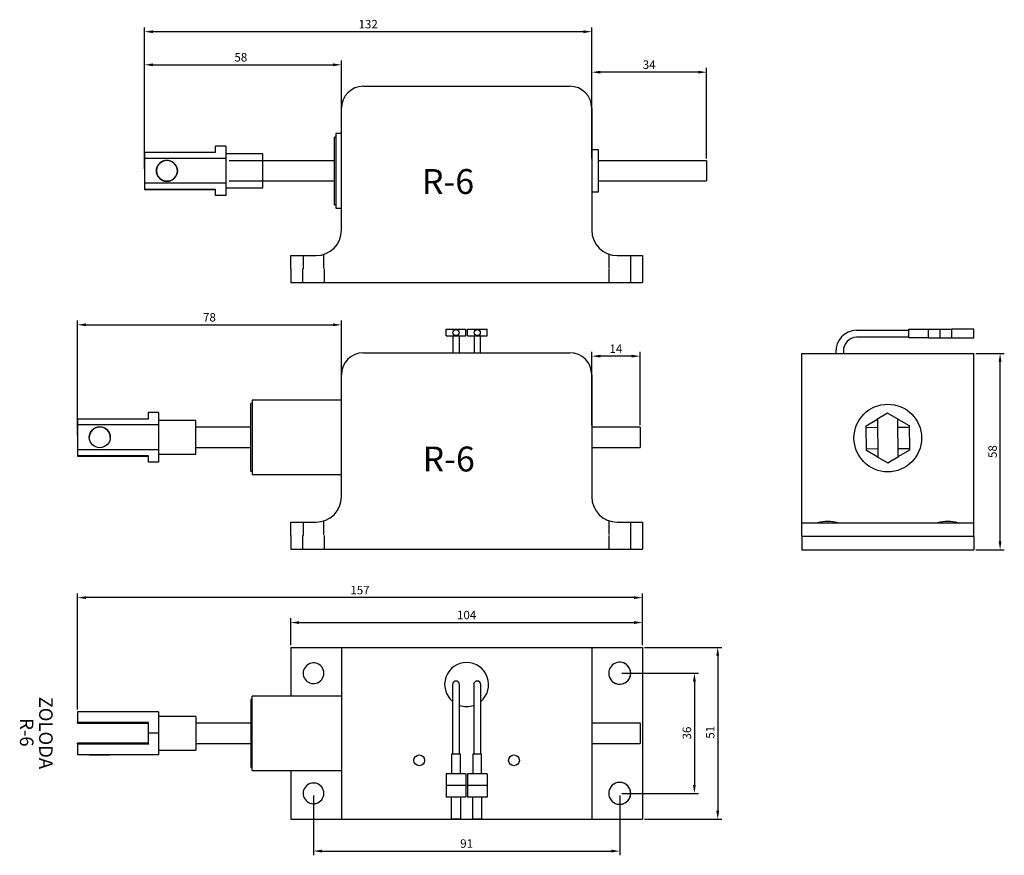
# Model space of a CAD drawing. Extents: x -10 to 281, y 0 to 247.
import ezdxf

# ---------------------------------------------------------------- set-up
doc = ezdxf.new("R2010")
doc.units = 0
doc.layers.get('0').update_dxf_attribs({"linetype": 'CONTINUOUS'})
doc.layers.get('DEFPOINTS').update_dxf_attribs({"linetype": 'CONTINUOUS'})
doc.styles.add('ROMANS', font='romans.shx')
doc.styles.get("Standard").update_dxf_attribs({"font": 'arial.ttf'})
doc.dimstyles.new('ISO-25', dxfattribs={"dimtxt": 2.5, "dimasz": 2.5, "dimexe": 1.25, "dimexo": 0.625, "dimtad": 1, "dimtxsty": 'STANDARD', "dimcen": 2.5, "dimazin": 3, "dimtfac": 1, "dimtmove": 0, "dimatfit": 3})

# ---------------------------------------------------------------- blocks, each defined once
blk = doc.blocks.new('*D13')
at = {"color": 0}
for p, q in [((272.57, 148.32), (280.98, 148.32)), ((279.73, 92.82), (279.73, 145.82)), ((272.57, 90.32), (280.98, 90.32))]:
    blk.add_line(p, q, dxfattribs=at)
for points in [[(279.31, 145.82), (280.15, 145.82), (279.73, 148.32)], [(279.31, 92.82), (280.15, 92.82), (279.73, 90.32)]]:
    blk.add_solid(points, dxfattribs=at)
at = {"layer": 'DEFPOINTS', "color": 0}
for p in [(271.94, 148.32), (279.73, 148.32), (271.94, 90.32)]:
    blk.add_point(p, dxfattribs=at)
at = {"color": 0, "insert": (277.83, 119.32), "char_height": 2.5, "attachment_point": 5, "rotation": 90}
blk.add_mtext('58', dxfattribs=at)
blk = doc.blocks.new('*D14')
at = {"color": 0}
for p, q in [((70.04, 62.09), (70.04, 70.04)), ((174.04, 62.09), (174.04, 70.04)), ((72.54, 68.79), (171.54, 68.79))]:
    blk.add_line(p, q, dxfattribs=at)
for points in [[(72.54, 69.21), (72.54, 68.37), (70.04, 68.79)], [(171.54, 69.21), (171.54, 68.37), (174.04, 68.79)]]:
    blk.add_solid(points, dxfattribs=at)
at = {"layer": 'DEFPOINTS', "color": 0}
for p in [(174.04, 68.79), (70.04, 61.46), (174.04, 61.46)]:
    blk.add_point(p, dxfattribs=at)
at = {"color": 0, "insert": (122.04, 70.69), "char_height": 2.5, "attachment_point": 5}
blk.add_mtext('104', dxfattribs=at)
blk = doc.blocks.new('*D4')
at = {"color": 0}
for p, q in [((174.66, 61.46), (197.51, 61.46)), ((196.26, 58.96), (196.26, 13.16)), ((174.66, 10.66), (197.51, 10.66))]:
    blk.add_line(p, q, dxfattribs=at)
for points in [[(195.85, 58.96), (196.68, 58.96), (196.26, 61.46)], [(195.85, 13.16), (196.68, 13.16), (196.26, 10.66)]]:
    blk.add_solid(points, dxfattribs=at)
at = {"layer": 'DEFPOINTS', "color": 0}
for p in [(174.04, 61.46), (174.04, 10.66), (196.26, 10.66)]:
    blk.add_point(p, dxfattribs=at)
at = {"color": 0, "insert": (194.36, 36.36), "char_height": 2.5, "attachment_point": 5, "rotation": 90}
blk.add_mtext('51', dxfattribs=at)
blk = doc.blocks.new('*D5')
at = {"color": 0}
for p, q in [((26.84, 202.93), (26.84, 234.88)), ((29.34, 233.63), (82.54, 233.63)), ((85.04, 202.93), (85.04, 234.88))]:
    blk.add_line(p, q, dxfattribs=at)
for points in [[(29.34, 234.05), (29.34, 233.21), (26.84, 233.63)], [(82.54, 234.05), (82.54, 233.21), (85.04, 233.63)]]:
    blk.add_solid(points, dxfattribs=at)
at = {"layer": 'DEFPOINTS', "color": 0}
for p in [(85.04, 233.63), (26.84, 202.3), (85.04, 202.3)]:
    blk.add_point(p, dxfattribs=at)
at = {"color": 0, "insert": (55.3, 235.53), "char_height": 2.5, "attachment_point": 5}
blk.add_mtext('58', dxfattribs=at)
blk = doc.blocks.new('*D6')
at = {"color": 0}
for p, q in [((7, 124.17), (7, 158.03)), ((85.04, 124.62), (85.04, 158.03)), ((9.5, 156.78), (82.54, 156.78))]:
    blk.add_line(p, q, dxfattribs=at)
for points in [[(9.5, 157.2), (9.5, 156.37), (7, 156.78)], [(82.54, 157.2), (82.54, 156.37), (85.04, 156.78)]]:
    blk.add_solid(points, dxfattribs=at)
at = {"layer": 'DEFPOINTS', "color": 0}
for p in [(85.04, 156.78), (7, 123.55), (85.04, 123.99)]:
    blk.add_point(p, dxfattribs=at)
at = {"color": 0, "insert": (46.02, 158.69), "char_height": 2.5, "attachment_point": 5}
blk.add_mtext('78', dxfattribs=at)
blk = doc.blocks.new('*D7')
at = {"color": 0}
for p, q in [((76.79, 17.69), (76.79, 0)), ((167.29, 17.69), (167.29, 0)), ((79.29, 1.25), (164.79, 1.25))]:
    blk.add_line(p, q, dxfattribs=at)
for points in [[(79.29, 1.67), (79.29, 0.83), (76.79, 1.25)], [(164.79, 1.67), (164.79, 0.83), (167.29, 1.25)]]:
    blk.add_solid(points, dxfattribs=at)
at = {"layer": 'DEFPOINTS', "color": 0}
for p in [(76.79, 18.31), (167.29, 18.31), (167.29, 1.25)]:
    blk.add_point(p, dxfattribs=at)
at = {"color": 0, "insert": (122.04, 3.15), "char_height": 2.5, "attachment_point": 5}
blk.add_mtext('91', dxfattribs=at)
blk = doc.blocks.new('*D8')
at = {"color": 0}
for p, q in [((167.91, 53.81), (190.62, 53.81)), ((189.37, 51.31), (189.37, 20.81)), ((167.91, 18.31), (190.62, 18.31))]:
    blk.add_line(p, q, dxfattribs=at)
for points in [[(188.96, 51.31), (189.79, 51.31), (189.37, 53.81)], [(188.96, 20.81), (189.79, 20.81), (189.37, 18.31)]]:
    blk.add_solid(points, dxfattribs=at)
at = {"layer": 'DEFPOINTS', "color": 0}
for p in [(167.29, 53.81), (167.29, 18.31), (189.37, 18.31)]:
    blk.add_point(p, dxfattribs=at)
at = {"color": 0, "insert": (187.47, 36.14), "char_height": 2.5, "attachment_point": 5, "rotation": 90}
blk.add_mtext('36', dxfattribs=at)
blk = doc.blocks.new('*D9')
at = {"color": 0}
for p, q in [((159.04, 205.92), (159.04, 232.7)), ((190.49, 231.45), (161.54, 231.45)), ((192.99, 205.92), (192.99, 232.7))]:
    blk.add_line(p, q, dxfattribs=at)
for points in [[(161.54, 231.87), (161.54, 231.03), (159.04, 231.45)], [(190.49, 231.87), (190.49, 231.03), (192.99, 231.45)]]:
    blk.add_solid(points, dxfattribs=at)
at = {"layer": 'DEFPOINTS', "color": 0}
for p in [(159.04, 231.45), (159.04, 205.29), (192.99, 205.29)]:
    blk.add_point(p, dxfattribs=at)
at = {"color": 0, "insert": (176.01, 233.35), "char_height": 2.5, "attachment_point": 5}
blk.add_mtext('34', dxfattribs=at)
blk = doc.blocks.new('*D10')
at = {"color": 0}
for p, q in [((159.04, 127.14), (159.04, 148.78)), ((173.3, 127.14), (173.3, 148.78)), ((170.8, 147.53), (161.54, 147.53))]:
    blk.add_line(p, q, dxfattribs=at)
for points in [[(161.54, 147.95), (161.54, 147.11), (159.04, 147.53)], [(170.8, 147.95), (170.8, 147.11), (173.3, 147.53)]]:
    blk.add_solid(points, dxfattribs=at)
at = {"layer": 'DEFPOINTS', "color": 0}
for p in [(159.04, 147.53), (159.04, 126.51), (173.3, 126.51)]:
    blk.add_point(p, dxfattribs=at)
at = {"color": 0, "insert": (166.17, 149.41), "char_height": 2.5, "attachment_point": 5}
blk.add_mtext('14', dxfattribs=at)
blk = doc.blocks.new('*D11')
at = {"color": 0}
for p, q in [((7, 43.06), (7, 77.4)), ((171.54, 76.15), (9.5, 76.15)), ((174.04, 62.09), (174.04, 77.4))]:
    blk.add_line(p, q, dxfattribs=at)
for points in [[(9.5, 76.57), (9.5, 75.74), (7, 76.15)], [(171.54, 76.57), (171.54, 75.74), (174.04, 76.15)]]:
    blk.add_solid(points, dxfattribs=at)
at = {"layer": 'DEFPOINTS', "color": 0}
for p in [(7, 76.15), (174.04, 61.46), (7, 42.43)]:
    blk.add_point(p, dxfattribs=at)
at = {"color": 0, "insert": (90.52, 78.05), "char_height": 2.5, "attachment_point": 5}
blk.add_mtext('157', dxfattribs=at)
blk = doc.blocks.new('*D12')
at = {"color": 0}
for p, q in [((26.84, 208.42), (26.84, 244.67)), ((159.04, 221.42), (159.04, 244.67)), ((156.54, 243.42), (29.34, 243.42))]:
    blk.add_line(p, q, dxfattribs=at)
for points in [[(29.34, 243.84), (29.34, 243), (26.84, 243.42)], [(156.54, 243.84), (156.54, 243), (159.04, 243.42)]]:
    blk.add_solid(points, dxfattribs=at)
at = {"layer": 'DEFPOINTS', "color": 0}
for p in [(26.84, 243.42), (159.04, 220.79), (26.84, 207.8)]:
    blk.add_point(p, dxfattribs=at)
at = {"color": 0, "insert": (92.94, 245.32), "char_height": 2.5, "attachment_point": 5}
blk.add_mtext('132', dxfattribs=at)

msp = doc.modelspace()

# ---------------------------------------------------------------- linework, layer by layer
for p, q in [((91.536, 227.291), (152.536, 227.291)), ((85.036, 184.751), (85.036, 220.791)), ((159.036, 220.791), (159.036, 184.751)), ((83.331, 213.291), (83.331, 191.291)), ((85.036, 213.291), (83.331, 213.291)), ((50.838, 209.623), (47.838, 209.623)), ((47.838, 207.796), (47.838, 209.623)), ((50.838, 209.623), (50.838, 205.967)), ((82.99, 192.291), (82.99, 212.291)), ((83.331, 212.291), (82.99, 212.291)), ((26.838, 207.796), (26.838, 205.967)), ((26.838, 207.796), (47.838, 207.796)), ((47.838, 207.796), (47.838, 207.795)), ((61.838, 207.291), (50.838, 207.291)), ((61.838, 197.291), (61.838, 207.291)), ((161.008, 208.541), (159.036, 208.541)), ((161.008, 196.041), (161.008, 208.541)), ((26.838, 205.967), (26.838, 198.634)), ((50.838, 205.967), (26.838, 205.967)), ((50.838, 205.967), (50.838, 198.634)), ((82.99, 205.291), (51.838, 205.291)), ((192.99, 205.291), (161.008, 205.291)), ((192.99, 205.291), (192.99, 199.291)), ((30.338, 202.3), (30.338, 202.295)), ((30.338, 202.286), (30.338, 202.281)), ((36.538, 202.295), (36.538, 202.3)), ((36.538, 202.281), (36.538, 202.286)), ((26.838, 198.634), (26.838, 196.796)), ((50.838, 198.634), (26.838, 198.634)), ((50.838, 198.615), (26.838, 198.615)), ((50.838, 198.634), (50.838, 194.958)), ((51.838, 199.291), (82.99, 199.291)), ((161.008, 199.291), (192.99, 199.291)), ((47.838, 196.796), (26.838, 196.796)), ((26.838, 196.795), (26.838, 196.796)), ((26.838, 196.795), (26.838, 196.786)), ((26.838, 196.795), (47.838, 196.795)), ((26.838, 196.786), (26.838, 196.786)), ((26.838, 196.786), (47.838, 196.786)), ((47.838, 196.786), (26.838, 196.786)), ((47.838, 194.958), (47.838, 196.796)), ((50.838, 197.291), (61.838, 197.291)), ((159.036, 196.041), (161.008, 196.041)), ((50.838, 194.958), (47.838, 194.958)), ((82.99, 192.291), (83.331, 192.291)), ((83.331, 191.291), (85.036, 191.291)), ((79.846, 173.525), (79.846, 177.615)), ((164.036, 177.679), (164.036, 173.567)), ((70.036, 177.251), (77.536, 177.251)), ((70.036, 173.291), (70.036, 177.251)), ((73.726, 177.251), (73.726, 173.291)), ((166.536, 177.251), (174.036, 177.251)), ((170.536, 173.291), (170.536, 177.251)), ((174.036, 177.251), (174.036, 173.291)), ((70.036, 173.291), (70.036, 169.291)), ((73.536, 173.291), (73.536, 169.291)), ((80.036, 169.291), (80.036, 173.291)), ((164.036, 173.291), (164.036, 169.291)), ((170.536, 169.291), (170.536, 173.291)), ((174.036, 173.291), (174.036, 169.291)), ((70.036, 169.291), (174.036, 169.291)), ((115.972, 153.499), (115.972, 155.499)), ((115.972, 155.499), (121.818, 155.499)), ((121.818, 153.499), (121.818, 155.499)), ((122.253, 153.499), (122.253, 155.499)), ((122.253, 155.499), (128.1, 155.499)), ((128.1, 153.499), (128.1, 155.499)), ((237.246, 155.239), (252.715, 155.239)), ((252.715, 152.9), (252.715, 155.499)), ((252.715, 155.499), (258.561, 155.499)), ((258.561, 152.9), (258.561, 155.499)), ((258.561, 155.499), (265.446, 155.499)), ((262.003, 152.9), (262.003, 155.499)), ((265.446, 152.9), (265.446, 155.499)), ((271.942, 155.499), (265.446, 155.499)), ((271.942, 152.9), (271.942, 155.499)), ((115.972, 153.499), (121.818, 153.499)), ((117.995, 153.499), (117.995, 148.512)), ((119.795, 153.499), (119.795, 148.512)), ((122.253, 153.499), (128.1, 153.499)), ((124.277, 153.499), (124.277, 148.512)), ((126.077, 153.499), (126.077, 148.512)), ((252.715, 153.16), (237.246, 153.16)), ((258.561, 152.9), (252.715, 152.9)), ((258.561, 152.9), (265.446, 152.9)), ((265.446, 152.9), (271.942, 152.9)), ((91.536, 148.512), (152.536, 148.512)), ((231.13, 148.737), (231.13, 148.318)), ((233.405, 149.077), (233.405, 148.318)), ((221.142, 141.818), (221.142, 148.318)), ((221.142, 148.318), (271.942, 148.318)), ((271.942, 141.818), (271.942, 148.318)), ((85.036, 105.972), (85.036, 142.012)), ((159.036, 142.012), (159.036, 105.972)), ((221.142, 105.778), (221.142, 141.818)), ((271.942, 105.778), (271.942, 141.818)), ((58.64, 134.512), (58.64, 112.512)), ((85.036, 134.512), (58.64, 134.512)), ((58.298, 113.512), (58.298, 133.512)), ((58.64, 133.512), (58.298, 133.512)), ((6.998, 129.03), (6.998, 127.215)), ((6.998, 129.03), (27.998, 129.03)), ((30.998, 130.844), (27.998, 130.844)), ((27.998, 129.03), (27.998, 130.844)), ((27.998, 129.03), (27.998, 129.029)), ((30.998, 130.844), (30.998, 127.215)), ((41.998, 128.512), (30.998, 128.512)), ((41.998, 118.512), (41.998, 128.512)), ((240.17, 126.947), (243.336, 128.799)), ((246.499, 130.651), (243.336, 128.799)), ((243.509, 128.801), (243.336, 128.799)), ((243.509, 128.801), (243.574, 117.801)), ((249.683, 128.837), (246.499, 130.651)), ((249.683, 128.837), (249.509, 128.836)), ((249.574, 117.836), (249.509, 128.836)), ((249.683, 128.837), (252.87, 127.022)), ((6.998, 127.215), (6.998, 119.883)), ((30.998, 127.215), (6.998, 127.215)), ((30.998, 127.215), (30.998, 119.883)), ((58.298, 126.512), (41.998, 126.512)), ((173.298, 126.512), (159.036, 126.512)), ((173.298, 126.512), (173.298, 120.512)), ((240.214, 119.615), (240.17, 126.947)), ((243.524, 126.401), (240.174, 126.381)), ((252.873, 126.456), (249.523, 126.436)), ((252.87, 127.022), (252.913, 119.69)), ((10.498, 123.549), (10.498, 123.529)), ((10.498, 123.494), (10.498, 123.474)), ((16.698, 123.529), (16.698, 123.549)), ((16.698, 123.474), (16.698, 123.494)), ((6.998, 119.883), (6.998, 118.031)), ((30.998, 119.883), (6.998, 119.883)), ((30.998, 119.883), (30.998, 116.179)), ((41.998, 120.512), (58.298, 120.512)), ((159.036, 120.512), (173.298, 120.512)), ((240.21, 120.181), (243.56, 120.201)), ((243.401, 117.8), (240.214, 119.615)), ((249.56, 120.236), (252.91, 120.256)), ((252.913, 119.69), (249.748, 117.837)), ((27.998, 118.031), (6.998, 118.031)), ((6.998, 118.03), (6.998, 118.031)), ((6.998, 118.03), (6.998, 117.994)), ((6.998, 118.03), (27.998, 118.03)), ((6.998, 117.993), (6.998, 117.994)), ((27.998, 117.994), (6.998, 117.994)), ((6.998, 117.993), (27.998, 117.993)), ((27.998, 116.179), (27.998, 118.031)), ((30.998, 118.512), (41.998, 118.512)), ((243.401, 117.8), (243.574, 117.801)), ((243.401, 117.8), (246.585, 115.986)), ((246.585, 115.986), (249.748, 117.837)), ((249.574, 117.836), (249.748, 117.837)), ((30.998, 116.179), (27.998, 116.179)), ((58.298, 113.512), (58.64, 113.512)), ((58.64, 112.512), (85.036, 112.512)), ((221.142, 98.278), (221.142, 105.778)), ((271.942, 98.278), (271.942, 105.778)), ((70.036, 98.472), (77.536, 98.472)), ((70.036, 94.512), (70.036, 98.472)), ((73.726, 98.472), (73.726, 94.512)), ((79.846, 94.746), (79.846, 98.836)), ((164.036, 98.9), (164.036, 94.788)), ((166.536, 98.472), (174.036, 98.472)), ((170.536, 94.512), (170.536, 98.472)), ((174.036, 98.472), (174.036, 94.512)), ((221.142, 94.318), (221.142, 98.278)), ((221.142, 98.278), (271.942, 98.278)), ((271.942, 94.318), (271.942, 98.278)), ((70.036, 94.512), (70.036, 90.512)), ((73.536, 94.512), (73.536, 90.512)), ((80.036, 90.512), (80.036, 94.512)), ((164.036, 94.512), (164.036, 90.512)), ((170.536, 90.512), (170.536, 94.512)), ((174.036, 94.512), (174.036, 90.512)), ((221.142, 94.318), (271.942, 94.318)), ((221.142, 94.318), (221.142, 90.318)), ((221.142, 94.318), (271.942, 94.318)), ((271.942, 94.318), (271.942, 90.318)), ((70.036, 90.512), (174.036, 90.512)), ((122.036, 90.512), (122.036, 90.512)), ((221.142, 90.318), (271.942, 90.318)), ((70.036, 61.461), (77.536, 61.461)), ((70.036, 61.461), (70.036, 47.061)), ((77.536, 61.461), (85.036, 61.461)), ((85.036, 61.461), (91.536, 61.461)), ((85.036, 61.461), (85.036, 10.661)), ((91.536, 61.461), (152.536, 61.461)), ((152.536, 61.461), (159.036, 61.461)), ((159.036, 61.461), (166.536, 61.461)), ((159.036, 61.461), (159.036, 10.661)), ((166.536, 61.461), (174.036, 61.461)), ((174.036, 61.461), (174.036, 39.061)), ((117.856, 50.461), (117.856, 29.888)), ((119.935, 29.888), (119.935, 50.461)), ((124.137, 50.461), (124.137, 29.888)), ((126.216, 29.888), (126.216, 50.461)), ((58.64, 25.061), (58.64, 47.061)), ((85.036, 47.061), (58.64, 47.061)), ((58.298, 46.061), (58.298, 26.061)), ((58.64, 46.061), (58.298, 46.061)), ((6.998, 42.432), (6.998, 39.267)), ((30.998, 42.432), (6.998, 42.432)), ((30.998, 42.432), (30.998, 36.104)), ((41.998, 41.061), (30.998, 41.061)), ((41.998, 41.061), (41.998, 31.061)), ((27.998, 39.267), (6.998, 39.267)), ((6.998, 39.093), (6.998, 39.267)), ((6.998, 39.093), (27.998, 39.093)), ((6.998, 39.093), (6.998, 39.028)), ((27.998, 39.028), (6.998, 39.028)), ((27.998, 36.104), (27.998, 39.267)), ((58.298, 39.061), (41.998, 39.061)), ((173.298, 39.061), (159.036, 39.061)), ((173.298, 39.061), (173.298, 33.061)), ((174.036, 39.061), (174.036, 10.661)), ((30.998, 36.104), (27.998, 36.104)), ((27.998, 32.92), (27.998, 36.104)), ((30.998, 36.104), (30.998, 29.732)), ((6.998, 32.92), (6.998, 33.093)), ((27.998, 33.093), (6.998, 33.093)), ((6.998, 32.92), (6.998, 29.732)), ((6.998, 32.92), (27.998, 32.92)), ((27.998, 32.92), (27.998, 32.855)), ((41.998, 33.061), (58.298, 33.061)), ((159.036, 33.061), (173.298, 33.061)), ((6.998, 29.732), (6.998, 29.689)), ((30.998, 29.732), (6.998, 29.732)), ((30.998, 29.689), (6.998, 29.689)), ((30.998, 31.061), (41.998, 31.061)), ((30.998, 29.732), (30.998, 29.689)), ((120.194, 29.888), (117.596, 29.888)), ((117.596, 29.888), (117.596, 24.042)), ((120.194, 24.042), (120.194, 29.888)), ((126.476, 29.888), (123.877, 29.888)), ((123.877, 29.888), (123.877, 24.042)), ((126.476, 24.042), (126.476, 29.888)), ((58.298, 26.061), (58.64, 26.061)), ((58.64, 25.061), (85.036, 25.061)), ((70.036, 25.061), (70.036, 10.661)), ((121.818, 24.042), (115.972, 24.042)), ((115.972, 24.042), (115.972, 17.156)), ((121.818, 24.042), (121.818, 17.156)), ((128.1, 24.042), (122.253, 24.042)), ((122.253, 24.042), (122.253, 17.156)), ((128.1, 24.042), (128.1, 17.156)), ((121.818, 20.599), (115.972, 20.599)), ((128.1, 20.599), (122.253, 20.599)), ((121.818, 17.156), (115.972, 17.156)), ((117.596, 10.661), (117.596, 17.156)), ((120.194, 17.156), (120.194, 10.661)), ((128.1, 17.156), (122.253, 17.156)), ((123.877, 10.661), (123.877, 17.156)), ((126.476, 17.156), (126.476, 10.661)), ((70.036, 10.661), (77.536, 10.661)), ((77.536, 10.661), (85.036, 10.661)), ((85.036, 10.661), (91.536, 10.661)), ((91.536, 10.661), (152.536, 10.661)), ((120.194, 10.661), (117.596, 10.661)), ((126.476, 10.661), (123.877, 10.661)), ((152.536, 10.661), (159.036, 10.661)), ((159.036, 10.661), (166.536, 10.661)), ((166.536, 10.661), (174.036, 10.661))]:
    msp.add_line(p, q)
for centre, radius in [((33.438, 202.3), 3.1), ((118.895, 154.499), 0.9), ((125.177, 154.499), 0.9), ((246.542, 123.318), 10), ((108.036, 28.061), 1.587), ((136.036, 28.061), 1.587)]:
    msp.add_circle(centre, radius)
for centre, radius, start, end in [((91.536, 220.791), 6.5, 90, 180), ((152.536, 220.791), 6.5, 0, 90), ((33.438, 202.295), 3.1, 0, 180.00006), ((33.438, 202.286), 3.1, 0, 179.99994), ((33.438, 202.281), 3.1, 0, 180.00006), ((33.438, 202.295), 3.1, 180.00006, 0), ((33.438, 202.286), 3.1, 179.99994, 0), ((33.438, 202.281), 3.1, 180.00006, 0), ((77.536, 184.751), 7.5, 270, 0), ((166.536, 184.751), 7.5, 180, 270), ((237.644, 148.737), 6.514, 93.49742, 180), ((237.496, 149.077), 4.09, 93.49742, 180), ((91.536, 142.012), 6.5, 90, 180), ((152.536, 142.012), 6.5, 0, 90), ((77.536, 105.972), 7.5, 270, 0), ((166.536, 105.972), 7.5, 180, 270), ((228.792, 86.062), 12.571, 76.3497, 103.6503), ((264.292, 86.062), 12.571, 76.3497, 103.6503), ((76.786, 53.811), 3.06, 75.81265, 284.18735), ((76.786, 53.811), 3.06, 284.18735, 75.81265), ((122.036, 50.461), 6.5, 310.02147, 229.97853), ((167.286, 53.811), 3.25, 103.34236, 256.65764), ((167.286, 53.811), 3.25, 0, 103.34236), ((167.286, 53.811), 3.25, 256.65764, 103.34236), ((167.286, 53.811), 3.25, 245.71315, 0), ((118.895, 50.461), 1.039, 0, 180), ((125.177, 50.461), 1.039, 0, 180), ((122.036, 50.461), 6.5, 251.13821, 288.86179), ((122.036, 50.461), 6.5, 251.13821, 288.86179), ((76.786, 18.311), 3.06, 75.81265, 284.18735), ((76.786, 18.311), 3.06, 284.18735, 75.81265), ((167.286, 18.311), 3.25, 103.34236, 256.65764), ((167.286, 18.311), 3.25, 0, 103.34236), ((167.286, 18.311), 3.25, 256.65764, 103.34236), ((167.286, 18.311), 3.25, 245.71315, 0)]:
    msp.add_arc(centre, radius, start, end)
for centre, ratio in [((13.598, 123.549), 0.9999825), ((13.598, 39.061), 0.0059083), ((13.598, 29.711), 0.0059083)]:
    msp.add_ellipse(centre, major_axis=(-3.1, 0), ratio=ratio)
for centre, start_param, end_param in [((13.598, 123.529), 3.1415927, 6.2831853), ((13.598, 123.494), 3.1505029, 6.2742748), ((13.598, 123.474), 3.1536956, 6.2710824), ((13.598, 123.494), 6.2742748, 6.2831853), ((13.598, 123.474), 6.2710824, 6.2831853)]:
    msp.add_ellipse(centre, major_axis=(-3.1, 0), ratio=0.9999825, start_param=start_param, end_param=end_param)

# ---------------------------------------------------------------- texts
at = {"color": 0, "style": 'ROMANS', "oblique": 180, "text_generation_flag": 6}
for p in [(108.828, 195.452), (109.031, 113.445)]:
    msp.add_text('R-6', height=7.36, rotation=180, dxfattribs=at).set_placement(p)
for s, p in [('ZOLODA', (-4.33, 46.894)), ('R-6', (-10, 40.519))]:
    msp.add_text(s, height=4, rotation=270).set_placement(p)

# ---------------------------------------------------------------- dimensions: what is measured, and where the dimension line sits
for base, p1, p2, picture, middle in [((26.838, 243.421), (159.036, 220.791), (26.838, 207.796), '*D12', (92.937, 245.323)), ((159.036, 231.45), (192.99, 205.291), (159.036, 205.291), '*D9', (176.013, 233.352)), ((85.036, 156.785), (6.998, 123.549), (85.036, 123.992), '*D6', (46.017, 158.686)), ((159.036, 147.531), (173.298, 126.512), (159.036, 126.512), '*D10', (166.167, 149.411)), ((167.285866924, 1.25), (76.785866924, 18.310709344), (167.285866924, 18.310709344), '*D7', (122.035866924, 3.151432469))]:
    dim = msp.add_linear_dim(base=base, p1=p1, p2=p2, dimstyle='ISO-25', override={"dimdec": 0})
    dim.commit()
    dim.dimension.update_dxf_attribs({"geometry": picture, "text_midpoint": middle})
dim = msp.add_linear_dim(base=(85.036, 233.629), p1=(26.838, 202.3), p2=(85.036, 202.3), dimstyle='ISO-25', override={"dimdec": 0})
dim.commit()
dim.dimension.update_dxf_attribs({"geometry": '*D5', "text_midpoint": (55.297, 233.629), "dimtype": 160})
dim = msp.add_linear_dim(base=(279.729, 148.318), p1=(271.942, 90.318), p2=(271.942, 148.318), angle=90, dimstyle='ISO-25')
dim.commit()
dim.dimension.update_dxf_attribs({"geometry": '*D13', "text_midpoint": (277.827, 119.318)})
dim = msp.add_linear_dim(base=(6.998, 76.153), p1=(174.036, 61.461), p2=(6.998, 42.432), text='157', dimstyle='ISO-25', override={"dimdec": 0})
dim.commit()
dim.dimension.update_dxf_attribs({"geometry": '*D11', "text_midpoint": (90.517, 78.055)})
dim = msp.add_linear_dim(base=(174.036, 68.79), p1=(70.036, 61.461), p2=(174.036, 61.461), dimstyle='ISO-25')
dim.commit()
dim.dimension.update_dxf_attribs({"geometry": '*D14', "text_midpoint": (122.036, 70.692)})
for base, p1, p2, picture, middle in [((196.262, 10.661), (174.036, 61.461), (174.036, 10.661), '*D4', (196.262, 36.355)), ((189.373880542, 18.310709344), (167.285866924, 53.810709344), (167.285866924, 18.310709344), '*D8', (189.373880542, 36.135395201))]:
    dim = msp.add_linear_dim(base=base, p1=p1, p2=p2, angle=90, dimstyle='ISO-25', override={"dimdec": 0})
    dim.commit()
    dim.dimension.update_dxf_attribs({"geometry": picture, "text_midpoint": middle, "dimtype": 160})

doc.saveas('drawing.dxf')
